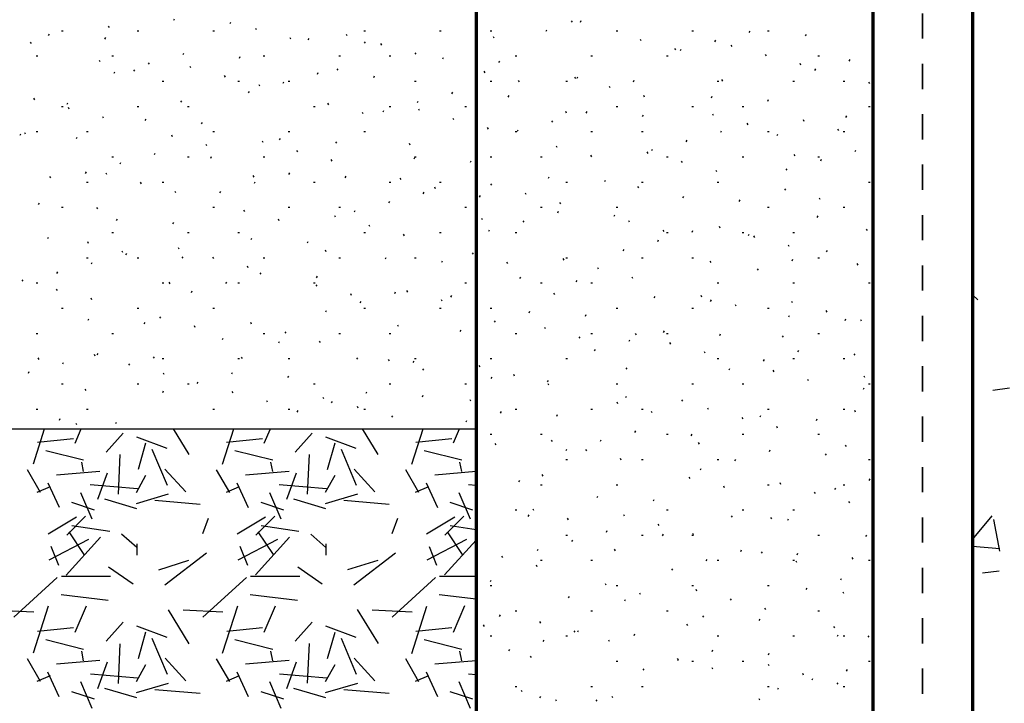
# Model space of a CAD drawing. Units: inches. Extents: x 5887 to 12386, y 1367 to 4710.
# Drawn here: x 6101 to 6104, y 1755 to 1758 of the extents above; entities that cross this region are included whole.
import ezdxf
from ezdxf import colors
from ezdxf.entities.mleader import LeaderData, LeaderLine
from ezdxf.math import Vec2, Vec3

# ---------------------------------------------------------------- set-up
doc = ezdxf.new("R2010")
doc.units = ezdxf.units.IN
doc.header["$MEASUREMENT"] = 0
doc.linetypes.add('Fire Separation-2 Hr', pattern=[8, 5, -1, 0, -1, 0, -1])
doc.layers.add('LAYER 1', color=1, linetype='Continuous')
doc.layers.add('LAYER 8', color=8, linetype='Continuous')
doc.layers.add('STONE PANEL', color=4, linetype='Continuous', lineweight=9)
doc.styles.get("Standard").update_dxf_attribs({"font": 'arial.ttf'})

# ---------------------------------------------------------------- blocks, each defined once
blk = doc.blocks.new('A$C4B694509')
at = {"layer": 'LAYER 8', "color": 7, "linetype": 'Fire Separation-2 Hr', "lineweight": 35, "ltscale": 0.01}
blk.add_line((3.9387, 18.4082), (3.9387, 30.6421), dxfattribs=at)
at = {"layer": 'LAYER 8', "lineweight": 70}
for p, q in [((2.167, 30.5237), (2.167, 18.5067)), ((3.743, 18.5067), (3.743, 30.5237)), ((4.137, 30.5237), (4.137, 18.3097))]:
    blk.add_line(p, q, dxfattribs=at)
at = {"layer": 'LAYER 8', "linetype": 'Continuous'}
for p, q in [((0.9697, 22.0858), (0.9664, 22.0801)), ((2.5494, 22.0731), (2.5461, 22.0788)), ((2.5834, 22.0786), (2.5801, 22.0729)), ((0.5214, 22.0397), (0.528, 22.0397)), ((0.7124, 22.0525), (0.709, 22.0582)), ((0.8217, 22.0397), (0.8283, 22.0397)), ((1.1219, 22.0397), (1.1285, 22.0397)), ((1.1931, 22.0724), (1.1898, 22.0667)), ((1.2958, 22.0427), (1.2925, 22.0484)), ((1.7223, 22.0397), (1.729, 22.0397)), ((2.0226, 22.0397), (2.0292, 22.0397)), ((2.2227, 22.0397), (2.2293, 22.0397)), ((2.4467, 22.042), (2.4434, 22.0363)), ((2.7231, 22.0397), (2.7297, 22.0397)), ((3.0233, 22.0397), (3.0299, 22.0397)), ((3.2535, 22.0384), (3.2502, 22.0327)), ((3.3236, 22.0397), (3.3302, 22.0397)), ((0.4729, 22.0259), (0.4696, 22.0202)), ((0.6963, 22.0125), (0.693, 22.0068)), ((1.4325, 22.006), (1.4292, 22.0118)), ((1.5031, 22.0089), (1.4998, 22.0032)), ((1.6559, 22.0194), (1.6526, 22.0252)), ((2.2393, 22.0096), (2.236, 22.0154)), ((2.8228, 21.9998), (2.8195, 22.0055)), ((3.1168, 22.0018), (3.1135, 21.996)), ((3.4769, 22.025), (3.4736, 22.0193)), ((0.4023, 21.989), (0.399, 21.9948)), ((1.7265, 21.9955), (1.7232, 21.9898)), ((1.7926, 21.9828), (1.7893, 21.9885)), ((2.9595, 21.9632), (2.9562, 21.9689)), ((2.9801, 21.9651), (2.9768, 21.9594)), ((3.1829, 21.9766), (3.1796, 21.9823)), ((0.4214, 21.9396), (0.428, 21.9396)), ((0.6757, 21.9158), (0.6724, 21.9215)), ((0.7216, 21.9396), (0.7282, 21.9396)), ((1.0064, 21.9491), (1.003, 21.9434)), ((1.2297, 21.9357), (1.2264, 21.93)), ((1.322, 21.9396), (1.3287, 21.9396)), ((1.6223, 21.9396), (1.6289, 21.9396)), ((1.8224, 21.9396), (1.829, 21.9396)), ((1.9293, 21.9462), (1.926, 21.9519)), ((2.0366, 21.9321), (2.0333, 21.9264)), ((2.3228, 21.9396), (2.3294, 21.9396)), ((2.623, 21.9396), (2.6296, 21.9396)), ((2.9233, 21.9396), (2.9299, 21.9396)), ((3.3196, 21.94), (3.3163, 21.9457)), ((3.5237, 21.9396), (3.5303, 21.9396)), ((3.6502, 21.9249), (3.6469, 21.9192)), ((0.8124, 21.8791), (0.8091, 21.8849)), ((0.8697, 21.9125), (0.8663, 21.9067)), ((1.0358, 21.8926), (1.0325, 21.8983)), ((1.6193, 21.8827), (1.616, 21.8885)), ((2.2599, 21.9187), (2.2566, 21.913)), ((3.4563, 21.9033), (3.453, 21.9091)), ((3.5135, 21.8883), (3.5102, 21.8825)), ((0.7329, 21.8758), (0.7296, 21.8701)), ((1.1725, 21.8559), (1.1692, 21.8617)), ((1.5398, 21.8722), (1.5365, 21.8665)), ((1.7631, 21.8588), (1.7598, 21.8531)), ((2.2027, 21.8729), (2.1994, 21.8787)), ((2.5628, 21.8497), (2.5595, 21.8554)), ((2.57, 21.8552), (2.5667, 21.8495)), ((3.1463, 21.8399), (3.1429, 21.8456)), ((0.9217, 21.8395), (0.9283, 21.8395)), ((1.222, 21.8395), (1.2286, 21.8395)), ((1.3092, 21.8193), (1.3059, 21.825)), ((1.4031, 21.8356), (1.3998, 21.8299)), ((1.4221, 21.8395), (1.4287, 21.8395)), ((1.9225, 21.8395), (1.9291, 21.8395)), ((2.2227, 21.8395), (2.2293, 21.8395)), ((2.3394, 21.8363), (2.3361, 21.842)), ((2.5229, 21.8395), (2.5296, 21.8395)), ((2.6995, 21.8131), (2.6962, 21.8188)), ((2.7934, 21.8418), (2.79, 21.8361)), ((3.1234, 21.8395), (3.13, 21.8395)), ((3.4236, 21.8395), (3.4302, 21.8395)), ((3.6238, 21.8395), (3.6304, 21.8395)), ((3.7297, 21.8301), (3.7264, 21.8358)), ((0.4157, 21.7657), (0.4124, 21.7714)), ((1.2664, 21.799), (1.2631, 21.7932)), ((2.0732, 21.7954), (2.0699, 21.7897)), ((2.2966, 21.782), (2.2933, 21.7762)), ((2.8362, 21.7764), (2.8329, 21.7822)), ((3.1034, 21.7784), (3.1001, 21.7727)), ((3.3268, 21.765), (3.3235, 21.7592)), ((0.5214, 21.7395), (0.528, 21.7395)), ((0.5462, 21.7525), (0.5429, 21.7468)), ((0.5524, 21.729), (0.5491, 21.7348)), ((0.8217, 21.7395), (0.8283, 21.7395)), ((0.9992, 21.7558), (0.9959, 21.7616)), ((1.0218, 21.7395), (1.0284, 21.7395)), ((1.5222, 21.7395), (1.5288, 21.7395)), ((1.5826, 21.746), (1.5793, 21.7518)), ((1.8224, 21.7395), (1.829, 21.7395)), ((1.9365, 21.7588), (1.9332, 21.753)), ((1.9427, 21.7228), (1.9394, 21.7285)), ((2.1226, 21.7395), (2.1293, 21.7395)), ((2.7231, 21.7395), (2.7297, 21.7395)), ((3.0233, 21.7395), (3.0299, 21.7395)), ((3.2235, 21.7395), (3.2301, 21.7395)), ((3.7239, 21.7395), (3.7305, 21.7395)), ((0.6891, 21.6924), (0.6858, 21.6981)), ((0.8562, 21.6891), (0.8529, 21.6834)), ((1.7193, 21.7094), (1.716, 21.7151)), ((1.7998, 21.7221), (1.7965, 21.7164)), ((2.0794, 21.6862), (2.0761, 21.6919)), ((2.5262, 21.713), (2.5229, 21.7187)), ((2.6066, 21.7185), (2.6033, 21.7128)), ((2.83, 21.7051), (2.8267, 21.6994)), ((3.1096, 21.7032), (3.1063, 21.7089)), ((3.6368, 21.7015), (3.6335, 21.6958)), ((1.0796, 21.6757), (1.0763, 21.6699)), ((2.2161, 21.6495), (2.2128, 21.6553)), ((2.4699, 21.6819), (2.4666, 21.6762)), ((3.2463, 21.6665), (3.243, 21.6723)), ((3.4697, 21.68), (3.4664, 21.6857)), ((3.6064, 21.6433), (3.6031, 21.6491)), ((0.3595, 21.6292), (0.3561, 21.6235)), ((0.3791, 21.629), (0.3758, 21.6347)), ((0.4214, 21.6394), (0.428, 21.6394)), ((0.5828, 21.6158), (0.5795, 21.6101)), ((0.6215, 21.6394), (0.6281, 21.6394)), ((0.9625, 21.6191), (0.9592, 21.6249)), ((1.1219, 21.6394), (1.1285, 21.6394)), ((1.3897, 21.6122), (1.3864, 21.6065)), ((1.4221, 21.6394), (1.4287, 21.6394)), ((1.7223, 21.6394), (1.729, 21.6394)), ((2.3228, 21.6394), (2.3294, 21.6394)), ((2.3332, 21.6453), (2.3299, 21.6395)), ((2.623, 21.6394), (2.6296, 21.6394)), ((2.8232, 21.6394), (2.8298, 21.6394)), ((3.14, 21.6417), (3.1367, 21.6359)), ((3.3236, 21.6394), (3.3302, 21.6394)), ((3.3634, 21.6283), (3.3601, 21.6225)), ((3.6238, 21.6394), (3.6304, 21.6394)), ((3.743, 21.6069), (3.7398, 21.6124)), ((1.0993, 21.5825), (1.0959, 21.5882)), ((1.3226, 21.5959), (1.3193, 21.6017)), ((1.613, 21.5988), (1.6097, 21.5931)), ((1.9061, 21.5861), (1.9028, 21.5918)), ((2.4895, 21.5763), (2.4862, 21.582)), ((3.0033, 21.6051), (3, 21.5993)), ((0.7216, 21.5393), (0.7282, 21.5393)), ((0.8929, 21.5524), (0.8896, 21.5467)), ((1.0218, 21.5393), (1.0284, 21.5393)), ((1.1162, 21.539), (1.1129, 21.5332)), ((1.322, 21.5393), (1.3287, 21.5393)), ((1.4593, 21.5593), (1.456, 21.565)), ((1.9231, 21.5354), (1.9198, 21.5297)), ((1.9225, 21.5393), (1.9291, 21.5393)), ((2.2227, 21.5393), (2.2293, 21.5393)), ((2.4229, 21.5393), (2.4295, 21.5393)), ((2.6262, 21.5397), (2.6229, 21.5454)), ((2.8496, 21.5531), (2.8463, 21.5588)), ((2.8666, 21.5684), (2.8633, 21.5627)), ((2.9233, 21.5393), (2.9299, 21.5393)), ((3.2235, 21.5393), (3.2301, 21.5393)), ((3.4331, 21.5433), (3.4298, 21.549)), ((3.5237, 21.5393), (3.5303, 21.5393)), ((3.6734, 21.5648), (3.6701, 21.5591)), ((0.7562, 21.5158), (0.7529, 21.51)), ((1.596, 21.5227), (1.5927, 21.5284)), ((2.1465, 21.522), (2.1431, 21.5162)), ((2.9863, 21.5164), (2.983, 21.5222)), ((3.4, 21.4916), (3.3967, 21.4858)), ((3.5367, 21.5282), (3.5334, 21.5225)), ((0.4792, 21.4556), (0.4759, 21.4614)), ((0.6195, 21.4791), (0.6162, 21.4734)), ((0.7025, 21.469), (0.6992, 21.4748)), ((1.286, 21.4592), (1.2827, 21.4649)), ((1.4263, 21.4755), (1.423, 21.4698)), ((1.6497, 21.4621), (1.6464, 21.4564)), ((1.8695, 21.4494), (1.8661, 21.4551)), ((2.4565, 21.4585), (2.4532, 21.4528)), ((3.123, 21.4798), (3.1197, 21.4855)), ((0.6215, 21.4392), (0.6281, 21.4392)), ((0.8392, 21.4324), (0.8359, 21.4381)), ((0.9217, 21.4392), (0.9283, 21.4392)), ((1.2896, 21.4389), (1.2863, 21.4332)), ((1.5222, 21.4392), (1.5288, 21.4392)), ((1.8224, 21.4392), (1.829, 21.4392)), ((2.0062, 21.4128), (2.0029, 21.4185)), ((2.0226, 21.4392), (2.0292, 21.4392)), ((2.2295, 21.4262), (2.2262, 21.4319)), ((2.5229, 21.4392), (2.5296, 21.4392)), ((2.6799, 21.4451), (2.6766, 21.4394)), ((2.813, 21.4164), (2.8097, 21.4221)), ((2.8232, 21.4392), (2.8298, 21.4392)), ((3.1234, 21.4392), (3.13, 21.4392)), ((3.7239, 21.4392), (3.7305, 21.4392)), ((0.976, 21.3958), (0.9726, 21.4015)), ((1.1529, 21.4023), (1.1496, 21.3965)), ((1.9597, 21.3987), (1.9564, 21.3929)), ((2.1831, 21.3853), (2.1798, 21.3795)), ((2.3662, 21.3895), (2.3629, 21.3953)), ((2.9899, 21.3817), (2.9866, 21.3759)), ((3.3964, 21.4065), (3.3931, 21.4123)), ((3.5332, 21.3699), (3.5298, 21.3756)), ((0.4327, 21.3558), (0.4294, 21.3501)), ((0.5214, 21.3392), (0.528, 21.3392)), ((0.6659, 21.3323), (0.6626, 21.3381)), ((1.1219, 21.3392), (1.1285, 21.3392)), ((1.4221, 21.3392), (1.4287, 21.3392)), ((1.6223, 21.3392), (1.6289, 21.3392)), ((1.823, 21.362), (1.8197, 21.3563)), ((2.1226, 21.3392), (2.1293, 21.3392)), ((2.4229, 21.3392), (2.4295, 21.3392)), ((2.5029, 21.3529), (2.4996, 21.3586)), ((2.7231, 21.3392), (2.7297, 21.3392)), ((3.2133, 21.3683), (3.21, 21.3625)), ((3.3236, 21.3392), (3.3302, 21.3392)), ((3.6238, 21.3392), (3.6304, 21.3392)), ((1.2494, 21.3225), (1.2461, 21.3282)), ((1.6094, 21.2993), (1.6061, 21.305)), ((1.6863, 21.3254), (1.683, 21.3197)), ((2.4931, 21.3218), (2.4898, 21.3161)), ((2.7165, 21.3084), (2.7132, 21.3027)), ((3.5233, 21.3048), (3.52, 21.2991)), ((0.7428, 21.2924), (0.7395, 21.2866)), ((0.9661, 21.279), (0.9628, 21.2732)), ((1.3861, 21.2859), (1.3828, 21.2916)), ((1.7462, 21.2627), (1.7428, 21.2684)), ((2.1929, 21.2895), (2.1896, 21.2952)), ((2.3564, 21.2852), (2.3531, 21.2795)), ((2.7764, 21.2797), (2.7731, 21.2854)), ((3.1364, 21.2564), (3.1331, 21.2622)), ((0.4693, 21.2191), (0.466, 21.2134)), ((0.7216, 21.2391), (0.7282, 21.2391)), ((1.0218, 21.2391), (1.0284, 21.2391)), ((1.222, 21.2391), (1.2286, 21.2391)), ((1.7223, 21.2391), (1.729, 21.2391)), ((1.8829, 21.226), (1.8796, 21.2318)), ((2.0226, 21.2391), (2.0292, 21.2391)), ((2.2197, 21.2486), (2.2164, 21.2428)), ((2.3228, 21.2391), (2.3294, 21.2391)), ((2.9131, 21.243), (2.9098, 21.2488)), ((2.9233, 21.2391), (2.9299, 21.2391)), ((3.0265, 21.245), (3.0232, 21.2392)), ((3.2235, 21.2391), (3.2301, 21.2391)), ((3.2499, 21.2316), (3.2466, 21.2258)), ((3.2731, 21.2198), (3.2698, 21.2255)), ((3.4236, 21.2391), (3.4302, 21.2391)), ((3.7199, 21.2466), (3.7166, 21.2523)), ((0.6293, 21.1956), (0.626, 21.2013)), ((0.9894, 21.1724), (0.9861, 21.1781)), ((1.2762, 21.2155), (1.2729, 21.2098)), ((1.4996, 21.2021), (1.4962, 21.1964)), ((2.8898, 21.2083), (2.8865, 21.2026)), ((3.4099, 21.1832), (3.4065, 21.1889)), ((0.6215, 21.139), (0.6281, 21.139)), ((0.766, 21.159), (0.7627, 21.1647)), ((0.7794, 21.1557), (0.7761, 21.1499)), ((0.8217, 21.139), (0.8283, 21.139)), ((1.0028, 21.1423), (0.9995, 21.1365)), ((1.1261, 21.1358), (1.1228, 21.1415)), ((1.322, 21.139), (1.3287, 21.139)), ((1.5728, 21.1626), (1.5695, 21.1683)), ((1.6223, 21.139), (1.6289, 21.139)), ((1.9225, 21.139), (1.9291, 21.139)), ((2.1563, 21.1528), (2.153, 21.1585)), ((2.5229, 21.139), (2.5296, 21.139)), ((2.7531, 21.1717), (2.7498, 21.166)), ((2.8232, 21.139), (2.8298, 21.139)), ((3.0233, 21.139), (3.0299, 21.139)), ((3.5237, 21.139), (3.5303, 21.139)), ((3.56, 21.1681), (3.5567, 21.1624)), ((0.6427, 21.119), (0.6394, 21.1133)), ((1.2628, 21.0991), (1.2595, 21.1049)), ((1.8096, 21.1387), (1.8063, 21.1329)), ((2.033, 21.1253), (2.0297, 21.1195)), ((2.293, 21.1161), (2.2897, 21.1219)), ((2.5164, 21.1295), (2.513, 21.1353)), ((3.0998, 21.1197), (3.0965, 21.1255)), ((3.4233, 21.1315), (3.4199, 21.1258)), ((3.6833, 21.1099), (3.68, 21.1156)), ((0.506, 21.0824), (0.5027, 21.0767)), ((1.3128, 21.0788), (1.3095, 21.0731)), ((1.5362, 21.0654), (1.5329, 21.0597)), ((2.343, 21.0618), (2.3397, 21.0561)), ((2.6531, 21.0929), (2.6498, 21.0986)), ((2.7898, 21.0563), (2.7865, 21.062)), ((3.2865, 21.0949), (3.2832, 21.0891)), ((0.3693, 21.0455), (0.366, 21.0512)), ((0.4214, 21.0389), (0.428, 21.0389)), ((0.9217, 21.0389), (0.9283, 21.0389)), ((0.9527, 21.0357), (0.9494, 21.0414)), ((1.1761, 21.0422), (1.1728, 21.0365)), ((1.222, 21.0389), (1.2286, 21.0389)), ((1.5222, 21.0389), (1.5288, 21.0389)), ((1.5362, 21.0259), (1.5329, 21.0316)), ((2.1226, 21.0389), (2.1293, 21.0389)), ((2.4229, 21.0389), (2.4295, 21.0389)), ((2.5664, 21.0484), (2.5631, 21.0427)), ((2.623, 21.0389), (2.6296, 21.0389)), ((3.1234, 21.0389), (3.13, 21.0389)), ((3.4236, 21.0389), (3.4302, 21.0389)), ((3.7239, 21.0389), (3.7305, 21.0389)), ((0.506, 21.0089), (0.5027, 21.0146)), ((1.0394, 21.0056), (1.0361, 20.9998)), ((1.6729, 20.9892), (1.6696, 20.995)), ((1.8462, 21.002), (1.8429, 20.9962)), ((1.8963, 21.0026), (1.893, 21.0084)), ((2.0696, 20.9886), (2.0663, 20.9828)), ((2.4797, 20.9928), (2.4764, 20.9986)), ((2.8764, 20.985), (2.8731, 20.9792)), ((3.0632, 20.983), (3.0599, 20.9887)), ((4.137, 20.9917), (4.1586, 20.972)), ((0.6427, 20.9722), (0.6394, 20.978)), ((1.7095, 20.9653), (1.7062, 20.9596)), ((2.033, 20.966), (2.0297, 20.9717)), ((3.0998, 20.9716), (3.0965, 20.9658)), ((3.1999, 20.9464), (3.1966, 20.9521)), ((3.4233, 20.9598), (3.42, 20.9655)), ((0.5214, 20.9389), (0.528, 20.9389)), ((0.8217, 20.9389), (0.8283, 20.9389)), ((0.9161, 20.899), (0.9128, 20.9047)), ((1.1219, 20.9389), (1.1285, 20.9389)), ((1.5728, 20.9287), (1.5695, 20.923)), ((1.7223, 20.9389), (1.729, 20.9389)), ((2.0226, 20.9389), (2.0292, 20.9389)), ((2.167, 20.934), (2.1664, 20.9351)), ((2.1697, 20.9294), (2.167, 20.934)), ((2.2227, 20.9389), (2.2293, 20.9389)), ((2.3796, 20.9251), (2.3763, 20.9194)), ((2.603, 20.9117), (2.5997, 20.906)), ((2.7231, 20.9389), (2.7297, 20.9389)), ((3.0233, 20.9389), (3.0299, 20.9389)), ((3.3236, 20.9389), (3.3302, 20.9389)), ((3.4098, 20.9081), (3.4065, 20.9024)), ((3.56, 20.9232), (3.5567, 20.9289)), ((0.6293, 20.8957), (0.626, 20.8899)), ((0.8527, 20.8823), (0.8493, 20.8765)), ((1.0528, 20.8623), (1.0495, 20.8681)), ((1.2762, 20.8758), (1.2729, 20.8815)), ((1.8596, 20.8659), (1.8563, 20.8717)), ((2.2429, 20.8885), (2.2396, 20.8827)), ((3.6332, 20.8947), (3.6299, 20.889)), ((3.6967, 20.8865), (3.6934, 20.8923)), ((0.4214, 20.8388), (0.428, 20.8388)), ((0.7216, 20.8388), (0.7282, 20.8388)), ((1.322, 20.8388), (1.3287, 20.8388)), ((1.4129, 20.8391), (1.4096, 20.8449)), ((1.6223, 20.8388), (1.6289, 20.8388)), ((1.8224, 20.8388), (1.829, 20.8388)), ((2.1062, 20.8519), (2.1029, 20.8461)), ((2.3228, 20.8388), (2.3294, 20.8388)), ((2.4431, 20.8561), (2.4398, 20.8619)), ((2.623, 20.8388), (2.6296, 20.8388)), ((2.8032, 20.8329), (2.7999, 20.8386)), ((2.9131, 20.8483), (2.9098, 20.8425)), ((2.9233, 20.8388), (2.9299, 20.8388)), ((3.1364, 20.8349), (3.1331, 20.8291)), ((3.3866, 20.8231), (3.3833, 20.8288)), ((3.5237, 20.8388), (3.5303, 20.8388)), ((1.1627, 20.8188), (1.1594, 20.8131)), ((1.3861, 20.8054), (1.3828, 20.7997)), ((1.5496, 20.8025), (1.5463, 20.8082)), ((2.5798, 20.8195), (2.5765, 20.8252)), ((2.7764, 20.8116), (2.773, 20.8059)), ((2.9399, 20.7963), (2.9366, 20.802)), ((0.6561, 20.7489), (0.6528, 20.7546)), ((0.6659, 20.759), (0.6626, 20.7532)), ((2.6396, 20.775), (2.6363, 20.7693)), ((3.0766, 20.7596), (3.0733, 20.7654)), ((3.4465, 20.7714), (3.4432, 20.7657)), ((3.6699, 20.758), (3.6665, 20.7523)), ((0.4327, 20.7355), (0.4294, 20.7412)), ((0.5292, 20.7223), (0.5259, 20.7166)), ((0.7928, 20.7122), (0.7895, 20.718)), ((0.8893, 20.7456), (0.886, 20.7398)), ((0.9217, 20.7387), (0.9283, 20.7387)), ((1.222, 20.7387), (1.2286, 20.7387)), ((1.2396, 20.739), (1.2362, 20.7448)), ((1.4221, 20.7387), (1.4287, 20.7387)), ((1.6961, 20.742), (1.6928, 20.7362)), ((1.823, 20.7292), (1.8197, 20.735)), ((1.9195, 20.7286), (1.9162, 20.7228)), ((1.9225, 20.7387), (1.9291, 20.7387)), ((2.1831, 20.706), (2.1798, 20.7117)), ((2.2227, 20.7387), (2.2293, 20.7387)), ((2.5229, 20.7387), (2.5296, 20.7387)), ((3.1234, 20.7387), (3.13, 20.7387)), ((3.3098, 20.7348), (3.3065, 20.729)), ((3.4236, 20.7387), (3.4302, 20.7387)), ((3.6238, 20.7387), (3.6304, 20.7387)), ((0.3925, 20.6857), (0.3892, 20.68)), ((0.9295, 20.6756), (0.9262, 20.6813)), ((1.1993, 20.6821), (1.196, 20.6764)), ((1.9597, 20.6926), (1.9564, 20.6983)), ((2.3198, 20.6694), (2.3165, 20.6751)), ((2.7665, 20.6962), (2.7632, 20.7019)), ((3.1731, 20.6981), (3.1698, 20.6924)), ((3.35, 20.6864), (3.3467, 20.6921)), ((0.5214, 20.6386), (0.528, 20.6386)), ((0.8217, 20.6386), (0.8283, 20.6386)), ((1.0218, 20.6386), (1.0284, 20.6386)), ((1.0626, 20.6455), (1.0593, 20.6397)), ((1.4227, 20.6687), (1.4194, 20.663)), ((1.5222, 20.6386), (1.5288, 20.6386)), ((1.8224, 20.6386), (1.829, 20.6386)), ((2.1226, 20.6386), (2.1293, 20.6386)), ((2.2295, 20.6651), (2.2262, 20.6594)), ((2.4529, 20.6517), (2.4496, 20.646)), ((2.4565, 20.6328), (2.4532, 20.6385)), ((2.7231, 20.6386), (2.7297, 20.6386)), ((3.0233, 20.6386), (3.0299, 20.6386)), ((3.2235, 20.6386), (3.2301, 20.6386)), ((3.4867, 20.6498), (3.4834, 20.6555)), ((3.7101, 20.6632), (3.7068, 20.6689)), ((3.7239, 20.6386), (3.7305, 20.6386)), ((0.6195, 20.6122), (0.6162, 20.6179)), ((0.9259, 20.6088), (0.9226, 20.6031)), ((1.2029, 20.6023), (1.1996, 20.6081)), ((1.7327, 20.6053), (1.7294, 20.5995)), ((3.7065, 20.6213), (3.7032, 20.6156)), ((4.2183, 20.6136), (4.2838, 20.6222)), ((1.3396, 20.5657), (1.3363, 20.5714)), ((1.563, 20.5791), (1.5597, 20.5849)), ((1.596, 20.5686), (1.5927, 20.5629)), ((1.9561, 20.5918), (1.9528, 20.5861)), ((2.1465, 20.5693), (2.1431, 20.575)), ((2.7299, 20.5595), (2.7266, 20.5652)), ((2.7629, 20.5883), (2.7596, 20.5825)), ((2.9863, 20.5748), (2.983, 20.5691)), ((0.4214, 20.5386), (0.428, 20.5386)), ((0.6215, 20.5386), (0.6281, 20.5386)), ((1.1219, 20.5386), (1.1285, 20.5386)), ((1.4221, 20.5386), (1.4287, 20.5386)), ((1.4593, 20.532), (1.456, 20.5263)), ((1.6997, 20.5425), (1.6964, 20.5482)), ((1.7223, 20.5386), (1.729, 20.5386)), ((2.2662, 20.5284), (2.2629, 20.5227)), ((2.3228, 20.5386), (2.3294, 20.5386)), ((2.4895, 20.515), (2.4862, 20.5093)), ((2.623, 20.5386), (2.6296, 20.5386)), ((2.8232, 20.5386), (2.8298, 20.5386)), ((2.8666, 20.5229), (2.8633, 20.5286)), ((3.09, 20.5363), (3.0867, 20.542)), ((3.3236, 20.5386), (3.3302, 20.5386)), ((3.6238, 20.5386), (3.6304, 20.5386)), ((3.6735, 20.5265), (3.6701, 20.5322)), ((0.5158, 20.499), (0.5125, 20.4932)), ((0.5828, 20.4755), (0.5795, 20.4812)), ((0.7392, 20.4855), (0.7359, 20.4798)), ((1.8364, 20.5059), (1.8331, 20.5116)), ((2.1295, 20.4918), (2.1261, 20.486)), ((3.2267, 20.4996), (3.2234, 20.5054)), ((3.2964, 20.5114), (3.2931, 20.5057)), ((3.5197, 20.498), (3.5164, 20.4923)), ((0.4108, 20.3213), (0.4551, 20.4599)), ((0.5762, 20.4034), (0.6004, 20.4599)), ((0.7661, 20.4428), (0.6986, 20.3677)), ((1.0289, 20.3579), (0.9666, 20.4599)), ((1.1613, 20.3203), (1.206, 20.4599)), ((1.3267, 20.4035), (1.3508, 20.4599)), ((1.5168, 20.4429), (1.4493, 20.3678)), ((1.7791, 20.3584), (1.7171, 20.4599)), ((1.9118, 20.3194), (1.9568, 20.4599)), ((2.0772, 20.4037), (2.1013, 20.4599)), ((2.2227, 20.4385), (2.2293, 20.4385)), ((2.4229, 20.4385), (2.4295, 20.4385)), ((2.7996, 20.4515), (2.7963, 20.4458)), ((2.9233, 20.4385), (2.9299, 20.4385)), ((3.023, 20.4381), (3.0196, 20.4324)), ((3.2235, 20.4385), (3.2301, 20.4385)), ((3.3634, 20.463), (3.3601, 20.4687)), ((3.5237, 20.4385), (3.5303, 20.4385)), ((0.5693, 20.4206), (0.4267, 20.4056)), ((0.8195, 20.4284), (0.9396, 20.3834)), ((0.8559, 20.403), (0.8258, 20.298)), ((1.3199, 20.4206), (1.1773, 20.4056)), ((1.5701, 20.4284), (1.6902, 20.3834)), ((1.6065, 20.4029), (1.5765, 20.2978)), ((2.0705, 20.4206), (1.9279, 20.4056)), ((2.2465, 20.396), (2.2432, 20.4017)), ((2.4699, 20.4094), (2.4666, 20.4151)), ((2.6629, 20.4149), (2.6596, 20.4092)), ((3.0534, 20.3996), (3.0501, 20.4053)), ((0.6096, 20.3353), (0.4595, 20.3728)), ((0.754, 20.3578), (0.7465, 20.2002)), ((0.8809, 20.3794), (0.9409, 20.2368)), ((1.3601, 20.3353), (1.21, 20.3728)), ((1.5045, 20.3582), (1.497, 20.2005)), ((1.6315, 20.3791), (1.6915, 20.2365)), ((2.1107, 20.3353), (1.9606, 20.3728)), ((2.5262, 20.3783), (2.5229, 20.3726)), ((2.6066, 20.3727), (2.6033, 20.3785)), ((3.333, 20.3747), (3.3297, 20.369)), ((3.5564, 20.3613), (3.5531, 20.3556)), ((3.6368, 20.3897), (3.6335, 20.3955)), ((0.6095, 20.2902), (0.602, 20.3277)), ((1.36, 20.2902), (1.3525, 20.3277)), ((2.1106, 20.2902), (2.1031, 20.3277)), ((2.5229, 20.3384), (2.5296, 20.3384)), ((2.7433, 20.3361), (2.74, 20.3418)), ((2.8232, 20.3384), (2.8298, 20.3384)), ((3.1234, 20.3384), (3.13, 20.3384)), ((3.1963, 20.3381), (3.193, 20.3323)), ((3.7239, 20.3384), (3.7305, 20.3384)), ((0.4392, 20.2074), (0.3866, 20.2975)), ((0.6745, 20.291), (0.5018, 20.276)), ((0.6664, 20.1807), (0.704, 20.2858)), ((1.0151, 20.2105), (0.9326, 20.3005)), ((1.1898, 20.2072), (1.1372, 20.2973)), ((1.4251, 20.291), (1.2524, 20.276)), ((1.4167, 20.1807), (1.4543, 20.2858)), ((1.7655, 20.2105), (1.683, 20.3005)), ((1.9403, 20.2069), (1.8878, 20.297)), ((2.167, 20.2903), (2.003, 20.276)), ((3.0596, 20.3014), (3.0563, 20.2957)), ((0.4671, 20.246), (0.5121, 20.1484)), ((0.8195, 20.2079), (0.8571, 20.2755)), ((1.218, 20.2458), (1.263, 20.1482)), ((1.5701, 20.2082), (1.6077, 20.2757)), ((1.9689, 20.2456), (2.014, 20.148)), ((2.3394, 20.255), (2.3361, 20.2493)), ((2.4333, 20.2727), (2.43, 20.2784)), ((3.0167, 20.2629), (3.0134, 20.2686)), ((3.3768, 20.2396), (3.3735, 20.2454)), ((3.7297, 20.2612), (3.7264, 20.2555)), ((0.4771, 20.23), (0.4245, 20.2075)), ((0.5971, 20.2075), (0.6421, 20.1024)), ((0.8235, 20.2221), (0.6358, 20.2371)), ((0.8192, 20.1642), (0.9468, 20.2017)), ((1.2276, 20.2301), (1.1751, 20.2075)), ((1.3476, 20.2074), (1.3926, 20.1023)), ((1.574, 20.2222), (1.3864, 20.2372)), ((1.5698, 20.1642), (1.6974, 20.2017)), ((1.9781, 20.2301), (1.9256, 20.2076)), ((2.0981, 20.2073), (2.1431, 20.1022)), ((2.167, 20.2348), (2.1369, 20.2372)), ((2.4229, 20.2383), (2.4295, 20.2383)), ((2.7231, 20.2383), (2.7297, 20.2383)), ((3.1534, 20.2262), (3.1501, 20.232)), ((3.3236, 20.2383), (3.3302, 20.2383)), ((3.5135, 20.203), (3.5102, 20.2087)), ((3.593, 20.2246), (3.5897, 20.2188)), ((3.6238, 20.2383), (3.6304, 20.2383)), ((0.6532, 20.1374), (0.5632, 20.1674)), ((0.692, 20.1816), (0.8196, 20.1441)), ((1.0722, 20.1602), (0.8921, 20.1752)), ((1.4038, 20.1374), (1.3138, 20.1674)), ((1.4426, 20.1816), (1.5702, 20.1441)), ((1.8228, 20.1602), (1.6427, 20.1752)), ((2.1544, 20.1374), (2.0643, 20.1674)), ((2.6495, 20.1915), (2.6462, 20.1858)), ((2.8728, 20.1781), (2.8695, 20.1724)), ((3.6502, 20.1664), (3.6469, 20.1721)), ((2.3228, 20.1383), (2.3294, 20.1383)), ((2.3966, 20.136), (2.3933, 20.1417)), ((2.9233, 20.1383), (2.9299, 20.1383)), ((3.2235, 20.1383), (3.2301, 20.1383)), ((3.4236, 20.1383), (3.4302, 20.1383)), ((0.4688, 20.043), (0.5814, 20.1105)), ((0.6176, 20.113), (0.5426, 20.0379)), ((1.0832, 20.0451), (1.1057, 20.1051)), ((1.2193, 20.043), (1.3319, 20.1105)), ((1.3682, 20.113), (1.2931, 20.038)), ((1.8338, 20.0448), (1.8563, 20.1049)), ((1.9698, 20.0429), (2.0824, 20.1105)), ((2.1188, 20.1131), (2.0437, 20.038)), ((2.3761, 20.1183), (2.3727, 20.1125)), ((2.5334, 20.0993), (2.53, 20.1051)), ((2.7567, 20.1127), (2.7534, 20.1185)), ((3.1829, 20.1147), (3.1796, 20.109)), ((3.3402, 20.1029), (3.3369, 20.1087)), ((3.4063, 20.1013), (3.4029, 20.0955)), ((4.137, 20.0205), (4.2158, 20.1144)), ((4.2454, 19.9745), (4.2222, 20.1)), ((0.5509, 20.0507), (0.6109, 19.9606)), ((0.7133, 20.0523), (0.5631, 20.0748)), ((1.3015, 20.0508), (1.3615, 19.9607)), ((1.4639, 20.0523), (1.3137, 20.0748)), ((2.0521, 20.0508), (2.1121, 19.9608)), ((2.167, 20.0594), (2.0643, 20.0748)), ((2.6861, 20.0548), (2.6828, 20.0491)), ((2.8934, 20.0761), (2.8901, 20.0818)), ((3.0301, 20.0395), (3.0268, 20.0452)), ((0.6287, 20.0212), (0.4711, 19.9386)), ((0.541, 19.8798), (0.6761, 20.0299)), ((0.8203, 19.9896), (0.7603, 20.0421)), ((1.3792, 20.0209), (1.2216, 19.9384)), ((1.2917, 19.8799), (1.4268, 20.0301)), ((1.5709, 19.9895), (1.5108, 20.0421)), ((2.1297, 20.0207), (1.9721, 19.9381)), ((2.0424, 19.8801), (2.167, 20.0186)), ((2.5229, 20.0382), (2.5296, 20.0382)), ((2.5494, 20.0182), (2.5461, 20.0125)), ((2.8232, 20.0382), (2.8298, 20.0382)), ((2.9095, 20.0414), (2.9062, 20.0357)), ((3.0233, 20.0382), (3.0299, 20.0382)), ((3.5237, 20.0382), (3.5303, 20.0382)), ((3.7163, 20.0378), (3.713, 20.0321)), ((0.4796, 19.9939), (0.5096, 19.9188)), ((0.8217, 19.9581), (0.8217, 20.0032)), ((0.9319, 19.8406), (1.097, 19.9682)), ((1.2301, 19.9937), (1.2601, 19.9186)), ((1.5722, 19.9581), (1.5722, 20.0032)), ((1.6824, 19.8407), (1.8475, 19.9682)), ((1.9806, 19.9935), (2.0107, 19.9184)), ((2.4127, 19.9816), (2.4094, 19.9758)), ((2.7201, 19.976), (2.7168, 19.9818)), ((3.2195, 19.978), (3.2162, 19.9722)), ((3.3036, 19.9662), (3.3002, 19.972)), ((4.137, 19.994), (4.246, 19.9844)), ((0.9076, 19.9009), (1.0276, 19.9385)), ((1.6582, 19.9011), (1.7783, 19.9386)), ((2.2733, 19.9492), (2.27, 19.955)), ((2.4229, 19.9381), (2.4295, 19.9381)), ((2.623, 19.9381), (2.6296, 19.9381)), ((3.0828, 19.9414), (3.0795, 19.9356)), ((3.1234, 19.9381), (3.13, 19.9381)), ((3.4236, 19.9381), (3.4302, 19.9381)), ((3.4403, 19.9296), (3.437, 19.9353)), ((3.4429, 19.9646), (3.4396, 19.9588)), ((3.6636, 19.943), (3.6603, 19.9487)), ((3.7239, 19.9381), (3.7305, 19.9381)), ((0.7088, 19.912), (0.8064, 19.8444)), ((1.4594, 19.9121), (1.557, 19.8445)), ((2.4101, 19.9126), (2.4067, 19.9183)), ((2.9461, 19.9047), (2.9428, 19.899)), ((4.1774, 19.8881), (4.2428, 19.8967)), ((0.505, 19.8703), (0.3324, 19.7127)), ((0.5214, 19.8755), (0.7166, 19.8755)), ((1.2558, 19.8701), (1.0832, 19.7125)), ((1.272, 19.8755), (1.4671, 19.8755)), ((2.0066, 19.8699), (1.8339, 19.7123)), ((2.0226, 19.8755), (2.167, 19.8755)), ((2.2259, 19.8583), (2.2226, 19.8525)), ((3.6162, 19.8645), (3.6129, 19.8588)), ((2.2227, 19.838), (2.2293, 19.838)), ((2.6835, 19.8393), (2.6802, 19.8451)), ((2.7231, 19.838), (2.7297, 19.838)), ((3.0233, 19.838), (3.0299, 19.838)), ((3.0435, 19.8161), (3.0402, 19.8218)), ((3.3236, 19.838), (3.3302, 19.838)), ((3.4795, 19.8279), (3.4762, 19.8221)), ((3.627, 19.8063), (3.6237, 19.812)), ((0.5201, 19.8021), (0.7077, 19.7796)), ((1.2707, 19.8021), (1.4584, 19.7796)), ((2.0213, 19.8022), (2.167, 19.7847)), ((2.536, 19.7948), (2.5327, 19.7891)), ((2.7594, 19.7814), (2.756, 19.7757)), ((2.8202, 19.8027), (2.8169, 19.8084)), ((3.1803, 19.7795), (3.1769, 19.7852)), ((0.2543, 19.7416), (0.4119, 19.7341)), ((0.4108, 19.5704), (0.4708, 19.758)), ((0.5762, 19.6529), (0.6212, 19.758)), ((1.0291, 19.6071), (0.9465, 19.7422)), ((1.0048, 19.7416), (1.1625, 19.7341)), ((1.1613, 19.5695), (1.2213, 19.7571)), ((1.3267, 19.653), (1.3717, 19.7581)), ((1.7794, 19.6076), (1.6968, 19.7427)), ((1.7554, 19.7416), (1.913, 19.7341)), ((1.9118, 19.5685), (1.9719, 19.7561)), ((2.0772, 19.6531), (2.1222, 19.7582)), ((2.3228, 19.738), (2.3294, 19.738)), ((2.623, 19.738), (2.6296, 19.738)), ((2.9233, 19.738), (2.9299, 19.738)), ((3.317, 19.7428), (3.3137, 19.7486)), ((3.5237, 19.738), (3.5303, 19.738)), ((2.2626, 19.7216), (2.2593, 19.7158)), ((2.4235, 19.6892), (2.4202, 19.6949)), ((3.0694, 19.718), (3.0661, 19.7122)), ((3.2928, 19.7046), (3.2895, 19.6988)), ((0.5695, 19.6702), (0.4269, 19.6551)), ((0.7663, 19.6923), (0.6987, 19.6172)), ((0.8195, 19.6777), (0.9395, 19.6327)), ((1.3201, 19.6702), (1.1775, 19.6552)), ((1.5169, 19.6924), (1.4494, 19.6174)), ((1.57, 19.6777), (1.6901, 19.6327)), ((2.0707, 19.6702), (1.9281, 19.6552)), ((2.2001, 19.6758), (2.1968, 19.6815)), ((2.5602, 19.6526), (2.5569, 19.6583)), ((2.5726, 19.6581), (2.5693, 19.6524)), ((3.0069, 19.6794), (3.0036, 19.6851)), ((3.5904, 19.6696), (3.5871, 19.6753)), ((0.6096, 19.5848), (0.4595, 19.6223)), ((0.8559, 19.6524), (0.8259, 19.5473)), ((0.8808, 19.6289), (0.9409, 19.4863)), ((1.3602, 19.5848), (1.2101, 19.6223)), ((1.6065, 19.6523), (1.5765, 19.5472)), ((1.6315, 19.6286), (1.6915, 19.486)), ((2.1107, 19.5848), (1.9606, 19.6223)), ((2.2227, 19.6379), (2.2293, 19.6379)), ((2.4359, 19.6215), (2.4326, 19.6158)), ((2.5229, 19.6379), (2.5296, 19.6379)), ((2.6969, 19.616), (2.6936, 19.6217)), ((2.796, 19.6447), (2.7927, 19.639)), ((3.1234, 19.6379), (3.13, 19.6379)), ((3.4236, 19.6379), (3.4302, 19.6379)), ((3.6028, 19.6411), (3.5995, 19.6354)), ((3.6238, 19.6379), (3.6304, 19.6379)), ((3.7271, 19.633), (3.7238, 19.6387)), ((0.6095, 19.5396), (0.602, 19.5771)), ((0.754, 19.6073), (0.7465, 19.4496)), ((1.36, 19.5396), (1.3525, 19.5771)), ((1.5045, 19.6076), (1.497, 19.45)), ((2.1106, 19.5396), (2.1031, 19.5771)), ((2.2992, 19.5849), (2.2959, 19.5791)), ((3.106, 19.5813), (3.1027, 19.5755)), ((0.4392, 19.457), (0.3866, 19.5471)), ((0.6747, 19.5406), (0.5021, 19.5256)), ((1.0153, 19.4599), (0.9327, 19.5499)), ((1.1898, 19.4568), (1.1372, 19.5468)), ((1.4253, 19.5406), (1.2527, 19.5256)), ((1.7657, 19.4599), (1.6831, 19.5499)), ((1.9403, 19.4565), (1.8878, 19.5466)), ((2.167, 19.5398), (2.0033, 19.5256)), ((2.3868, 19.5525), (2.3835, 19.5582)), ((2.7231, 19.5378), (2.7297, 19.5378)), ((2.9693, 19.5446), (2.966, 19.5389)), ((2.9703, 19.5427), (2.967, 19.5484)), ((3.0233, 19.5378), (3.0299, 19.5378)), ((3.2235, 19.5378), (3.2301, 19.5378)), ((3.3294, 19.5679), (3.3261, 19.5621)), ((3.7239, 19.5378), (3.7305, 19.5378)), ((0.6663, 19.4301), (0.7039, 19.5352)), ((0.8195, 19.4575), (0.8571, 19.5251)), ((1.4166, 19.4301), (1.4542, 19.5352)), ((1.5701, 19.4578), (1.6077, 19.5253)), ((2.8326, 19.508), (2.8293, 19.5023)), ((3.107, 19.5061), (3.1037, 19.5118)), ((3.3304, 19.5195), (3.3271, 19.5252)), ((3.6394, 19.5044), (3.6361, 19.4987)), ((0.477, 19.4795), (0.4244, 19.457)), ((0.4669, 19.4955), (0.5119, 19.3979)), ((0.8241, 19.4711), (0.6365, 19.4861)), ((1.2275, 19.4796), (1.1749, 19.457)), ((1.2178, 19.4953), (1.2629, 19.3977)), ((1.5746, 19.4711), (1.387, 19.4861)), ((1.978, 19.4796), (1.9255, 19.4571)), ((1.9687, 19.4951), (2.0138, 19.3976)), ((2.167, 19.4838), (2.1375, 19.4862)), ((3.4671, 19.4828), (3.4638, 19.4886)), ((3.5027, 19.4678), (3.4994, 19.4621)), ((0.5971, 19.4569), (0.6421, 19.3518)), ((0.692, 19.4311), (0.8196, 19.3936)), ((0.8192, 19.4137), (0.9468, 19.4512)), ((1.0718, 19.4097), (0.8917, 19.4247)), ((1.3476, 19.4568), (1.3926, 19.3517)), ((1.4426, 19.4311), (1.5702, 19.3936)), ((1.5698, 19.4137), (1.6974, 19.4512)), ((1.8224, 19.4097), (1.6423, 19.4247)), ((2.0981, 19.4567), (2.1431, 19.3516)), ((2.167, 19.4301), (2.167, 19.4302)), ((2.3228, 19.4377), (2.3294, 19.4377)), ((2.3502, 19.4158), (2.3469, 19.4215)), ((2.623, 19.4377), (2.6296, 19.4377)), ((2.8232, 19.4377), (2.8298, 19.4377)), ((3.3236, 19.4377), (3.3302, 19.4377)), ((3.366, 19.4312), (3.3627, 19.4254)), ((3.6038, 19.4462), (3.6005, 19.4519)), ((3.6238, 19.4377), (3.6304, 19.4377)), ((0.6532, 19.3869), (0.5631, 19.4169)), ((1.4038, 19.3869), (1.3137, 19.4169)), ((2.1544, 19.3868), (2.0643, 19.4169)), ((2.4225, 19.3981), (2.4192, 19.3924)), ((2.4869, 19.3792), (2.4836, 19.3849)), ((2.6459, 19.3847), (2.6426, 19.379)), ((2.7103, 19.3926), (2.707, 19.3983)), ((3.2937, 19.3828), (3.2904, 19.3885))]:
    blk.add_line(p, q, dxfattribs=at)
at = {"layer": 'LAYER 8'}
blk.add_line((-12.5975, 20.4599), (2.167, 20.4599), dxfattribs=at)

msp = doc.modelspace()

# ---------------------------------------------------------------- linework, layer by layer
at = {"layer": 'STONE PANEL'}
msp.add_lwpolyline([(6102.3539, 1766.3951), (6103.9287, 1766.3951), (6103.9287, 1754.3873), (6102.3539, 1754.3873)], close=True, dxfattribs=at)

# ---------------------------------------------------------------- block references
at = {"layer": 'LAYER 8'}
msp.add_blockref('A$C4B694509', (6100.1869, 1735.8714), dxfattribs=at)

# ---------------------------------------------------------------- leaders
at = {"layer": 'LAYER 1'}
ml = msp.add_multileader_mtext('Standard', dxfattribs=at)
ml.set_content("INTERLOCKING CHANNEL\\PFIELD FASTENED TO\\PPANEL USING POP RIVETS\\PFIELD FASTENED THRU \\PSHIM AND INTO EVERY CHANNEL\\PUSING TEK SCREWS AS REQ'D", color=256)
ml.set_leader_properties()
ml.build(insert=Vec2(0, 0))
ml.multileader.update_dxf_attribs({"dogleg_length": 1.5, "arrow_head_size": 1})
ctx = ml.context
ctx.base_point, ctx.char_height, ctx.arrow_head_size, ctx.landing_gap_size, ctx.plane_origin = Vec3(6067.7367, 1781.8787), 0.7, 1, 0.09, Vec3(6165.3076, 1761.6382)
ctx.text_align_type = 2
notes = []
notes.append((ctx, [(0, (1, 1, 0), (6085.2584, 1781.8787), (-1, 0), 1.5, [(0, [(6104.2339, 1772.0673)], 0, [])])]))
ctx.mtext.insert, ctx.mtext.alignment, ctx.mtext.flow_direction = Vec3(6083.6684, 1782.2559), 3, 5
ml = msp.add_multileader_mtext('Standard', dxfattribs=at)
ml.set_content('SEALANT AND BACKER ROD\\PWEEPHOLE @ 600mm (24") ', color=256)
ml.set_leader_properties()
ml.build(insert=Vec2(0, 0))
ml.multileader.update_dxf_attribs({"dogleg_length": 1.5, "arrow_head_size": 1})
ctx = ml.context
ctx.base_point, ctx.char_height, ctx.arrow_head_size, ctx.landing_gap_size, ctx.plane_origin = Vec3(6070.1438, 1761.8668), 0.7, 1, 0.09, Vec3(6040.6422, 1767.7935)
ctx.text_align_type = 2
notes.append((ctx, [(1, (1, 1, 0), (6085.2584, 1761.8668), (-1, 0), 1.5, [(0, [(6102.4065, 1766.8337)], 0, [])])]))
ctx.mtext.insert, ctx.mtext.alignment, ctx.mtext.flow_direction = Vec3(6083.6684, 1762.3197), 3, 5
ml = msp.add_multileader_mtext('Standard', dxfattribs=at)
ml.set_content('METAL DRIP EDGE ', color=256)
ml.set_leader_properties()
ml.build(insert=Vec2(0, 0))
ml.multileader.update_dxf_attribs({"dogleg_length": 1.5, "arrow_head_size": 1})
ctx = ml.context
ctx.base_point, ctx.char_height, ctx.arrow_head_size, ctx.landing_gap_size, ctx.plane_origin = Vec3(6074.7921, 1754.7905), 0.7, 1, 0.09, Vec3(6157.7513, 1731.4182)
ctx.text_align_type = 2
notes.append((ctx, [(0, (1, 1, 0), (6085.2584, 1754.7905), (-1, 0), 1.5, [(0, [(6102.3539, 1766.5251)], 0, [])])]))
ctx.mtext.insert, ctx.mtext.alignment, ctx.mtext.flow_direction = Vec3(6083.6684, 1755.1465), 3, 5
ml = msp.add_multileader_mtext('Standard', dxfattribs=at)
ml.set_content('GRANITE CLADDING', color=256)
ml.set_leader_properties()
ml.build(insert=Vec2(0, 0))
ml.multileader.update_dxf_attribs({"dogleg_length": 1.5, "arrow_head_size": 1})
ctx = ml.context
ctx.base_point, ctx.char_height, ctx.arrow_head_size, ctx.landing_gap_size, ctx.plane_origin = Vec3(6074.02, 1750.2527), 0.7, 1, 0.09, Vec3(6157.7513, 1728.5537)
ctx.text_align_type = 2
notes.append((ctx, [(0, (1, 1, 0), (6085.2584, 1750.2527), (-1, 0), 1.5, [(0, [(6102.3539, 1763.6606)], 0, [])])]))
ctx.mtext.insert, ctx.mtext.alignment, ctx.mtext.flow_direction = Vec3(6083.6684, 1750.6087), 3, 5
for ctx, leaders in notes:
    for number, flags, end, landing, length, lines in leaders:
        leader = LeaderData()
        leader.index, (leader.has_last_leader_line, leader.has_dogleg_vector, leader.attachment_direction) = number, flags
        leader.last_leader_point, leader.dogleg_vector, leader.dogleg_length = Vec3(end), Vec3(landing), length
        for number, points, colour, breaks in lines:
            line = LeaderLine()
            line.index, line.vertices, line.color, line.breaks = number, Vec3.list(points), colors.encode_raw_color(colour), breaks
            leader.lines.append(line)
        ctx.leaders.append(leader)

doc.saveas('drawing.dxf')
